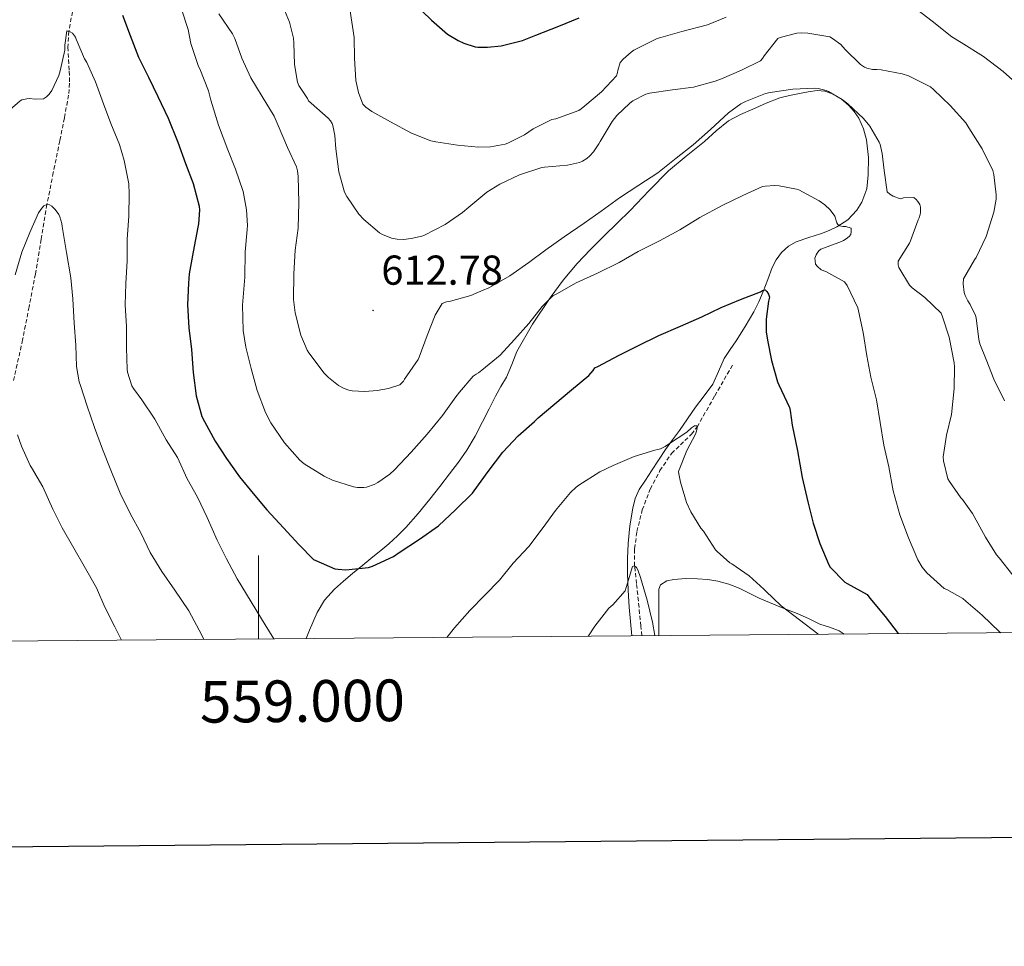
# Model space of a CAD drawing. Units: metres. Extents: x 555497 to 559977, y 4716694 to 4719701.
# Drawn here: x 558943 to 559179, y 4717043 to 4717265 of the extents above; entities that cross this region are included whole.
import ezdxf
from ezdxf.enums import TextEntityAlignment as Align

# ---------------------------------------------------------------- set-up
doc = ezdxf.new("R2010")
doc.units = ezdxf.units.M
doc.header["$MEASUREMENT"] = 0
doc.linetypes.add('TRAZOSX2', pattern=[1.5, 1, -0.5])
for name, color, linetype, lineweight in [('Carátula', 7, 'Continuous', 5), ('Level 11', 142, 'TRAZOSX2', 13), ('Level 36', 19, 'Continuous', 40), ('Level 4', 36, 'Continuous', 30), ('Level 41', 19, 'Continuous', 0), ('Level 5', 36, 'Continuous', 0), ('Level 61', 19, 'Continuous', 0), ('Level 63', 7, 'Continuous', 0), ('Level 7', 1, 'Continuous', 0)]:
    doc.layers.add(name, color=color, linetype=linetype, lineweight=lineweight)
doc.styles.add('Arial', font='ARIAL.TTF', dxfattribs={"height": 0.2})

# ---------------------------------------------------------------- blocks, each defined once
blk = doc.blocks.new('5PATER')
at = {"layer": 'Carátula', "linetype": 'Continuous', "lineweight": 5}
h = blk.add_hatch(color=250, dxfattribs=at)
edge = h.paths.add_edge_path()
edge.add_ellipse((0, 0), major_axis=(-1.33, -1.34), ratio=0.999422, start_angle=0, end_angle=360)

msp = doc.modelspace()

# ---------------------------------------------------------------- linework, layer by layer
at = {"layer": 'Level 11', "color": 142, "linetype": 'TRAZOSX2', "lineweight": 13}
for points in [[(558974.78, 4717296.54, 605.01), (558970.15, 4717292.58, 604.26), (558965.53, 4717288.61, 603.5), (558963.17, 4717286.54, 602.93), (558959.97, 4717283.15, 601.57), (558958.76, 4717281.32, 600.78), (558957.94, 4717279.4, 600.01), (558957.04, 4717275.71, 598.46), (558956.25, 4717271.81, 596.98), (558955.32, 4717267.19, 595.81), (558954.45, 4717262.5, 595.01), (558954.2, 4717258.68, 594.57), (558954.56, 4717252.89, 594.12), (558954.64, 4717250.01, 593.86), (558954.39, 4717247.17, 593.5), (558953.38, 4717241.69, 592.14), (558952.29, 4717236.2, 590.99), (558950.73, 4717228.57, 590.5), (558949.21, 4717220.92, 590.01), (558947.81, 4717212.56, 589.45), (558946.44, 4717204.23, 588.85), (558944.92, 4717196.32, 587.92), (558943.35, 4717188.4, 586.86), (558941.1, 4717178.15, 585.94)], [(559091.98, 4717117.36, 587.76), (559091.76, 4717119.67, 588.22), (559091.16, 4717125.7, 589.39), (559090.71, 4717129.91, 589.69), (559090.26, 4717134.13, 590.01), (559090.26, 4717138.26, 590.64), (559090.82, 4717142.37, 591.26), (559092.09, 4717147.56, 591.95), (559094.02, 4717152.58, 592.64), (559096.34, 4717157, 593.35), (559099.13, 4717161.11, 594.06), (559102.31, 4717164.22, 594.52), (559103.92, 4717165.74, 594.73), (559105.24, 4717167.48, 595.01), (559109.52, 4717174.97, 596.33), (559113.8, 4717182.46, 597.65)]]:
    msp.add_polyline3d(points, dxfattribs=at)
at = {"layer": 'Level 36', "color": 92, "linetype": 'Continuous', "lineweight": 0}
for points in [[(559011.4, 4717116.69, 596.42), (559012.24, 4717118.67, 596.75), (559014.06, 4717122.94, 597.47), (559015.83, 4717125.94, 598.27), (559018.22, 4717128.52, 599.09), (559020.38, 4717130.46, 599.47), (559022.57, 4717132.32, 599.83), (559025.01, 4717134.31, 600.38), (559027.45, 4717136.3, 600.91), (559029.37, 4717137.85, 601.2), (559031.29, 4717139.42, 601.35), (559033.37, 4717141.32, 601.4), (559035.31, 4717143.37, 601.46), (559038.27, 4717146.73, 601.59), (559041.13, 4717150.17, 601.71), (559043.51, 4717153.18, 601.79), (559045.85, 4717156.22, 601.87), (559047.96, 4717159.01, 602.06), (559049.96, 4717161.88, 602.24), (559051.95, 4717165.26, 602.28), (559053.77, 4717168.73, 602.29), (559055.32, 4717171.82, 602.32), (559056.86, 4717174.91, 602.45), (559058.18, 4717177.17, 602.75), (559059.5, 4717179.42, 603.17), (559060.75, 4717182.5, 603.76), (559061.98, 4717185.59, 604.29), (559065.73, 4717192.15, 604.72), (559069.95, 4717198.46, 605.03), (559073.09, 4717202.72, 605.49), (559076.46, 4717206.75, 606.02), (559079.68, 4717210.13, 606.6), (559082.99, 4717213.45, 607.17), (559086.09, 4717216.44, 607.56), (559089.2, 4717219.43, 607.81), (559093.72, 4717224.24, 607.95), (559098.35, 4717228.95, 608.1), (559102.65, 4717232.53, 608.35), (559107.02, 4717236.02, 608.59), (559109.86, 4717238.56, 608.72), (559112.8, 4717240.98, 608.85), (559115.66, 4717242.51, 609.02), (559118.67, 4717243.77, 609.2), (559121.86, 4717245.23, 609.37), (559125.15, 4717246.52, 609.52), (559127.47, 4717247.09, 609.59), (559129.81, 4717247.53, 609.67), (559131.95, 4717247.94, 609.89), (559134.1, 4717248.26, 610.13), (559135.91, 4717248.13, 610.21), (559137.73, 4717247.46, 610.26), (559139.83, 4717246.26, 610.27), (559141.66, 4717244.71, 610.26), (559142.99, 4717243.27, 610.23), (559144.08, 4717241.66, 610.08), (559145.23, 4717239.1, 609.69), (559145.94, 4717236.44, 609.25), (559146.38, 4717232.22, 608.57), (559146.32, 4717227.99, 607.89), (559145.96, 4717224.69, 607.33), (559144.83, 4717221.45, 606.77), (559143.63, 4717219.57, 606.45), (559141.42, 4717217.26, 606), (559138.77, 4717215.53, 605.46), (559136.93, 4717214.69, 605)], [(559136.935, 4717214.688, 605), (559135.0748, 4717213.9583, 604.51), (559132.0646, 4717212.9889, 603.73), (559129.0544, 4717211.9795, 602.98), (559127.1741, 4717210.8998, 602.63), (559125.5339, 4717209.3702, 602.37), (559124.2536, 4717207.6504, 602.12), (559123.2933, 4717205.8006, 601.86), (559122.2028, 4717202.9008, 601.2), (559121.1024, 4717200.0111, 600.5), (559120.052, 4717197.5413, 600.19), (559118.8816, 4717195.1315, 599.91), (559116.801, 4717191.622, 599.12), (559114.6104, 4717188.2024, 598.35), (559113.1601, 4717186.0727, 598.24), (559111.7297, 4717183.943, 598.1), (559110.4092, 4717180.8333, 597.55), (559109.0387, 4717177.7435, 596.99), (559106.9683, 4717174.994, 596.44), (559104.8878, 4717172.2544, 595.97), (559102.9573, 4717169.4548, 595.66), (559101.0069, 4717166.6451, 595.38), (559099.3365, 4717164.3755, 595.11), (559097.6861, 4717162.1058, 594.85), (559095.9957, 4717159.5561, 594.71), (559094.3252, 4717156.9865, 594.56), (559092.8349, 4717154.7368, 594.02), (559091.3645, 4717152.4371, 593.41), (559090.4241, 4717150.2873, 593.14), (559089.8538, 4717148.0074, 592.87), (559089.0931, 4717143.7776, 591.96), (559088.6725, 4717139.4777, 591.14), (559088.552, 4717135.9078, 590.72), (559088.5714, 4717132.3278, 590.34), (559088.7208, 4717128.2878, 589.92), (559088.9602, 4717124.2478, 589.51), (559089.5792, 4717117.3378, 588.69)], [(559096.04, 4717117.4, 590.77), (559096.04, 4717119.77, 591.06), (559096.04, 4717122.05, 591.27), (559096.05, 4717125.95, 591.69), (559096.06, 4717127.56, 591.91), (559096.09, 4717128.57, 591.99), (559096.49, 4717129.56, 592.03), (559097.99, 4717130.57, 592.04), (559099.69, 4717130.86, 592.07), (559102.53, 4717131.08, 592.3), (559105.36, 4717131.06, 592.59), (559107.8, 4717130.86, 592.91), (559110.24, 4717130.47, 593.22), (559112.85, 4717129.78, 593.29), (559115.37, 4717128.82, 593.35), (559117.78, 4717127.62, 593.74), (559120.17, 4717126.42, 594.11), (559122.62, 4717125.35, 594.27), (559125.08, 4717124.31, 594.43), (559127.17, 4717123.52, 594.65), (559129.24, 4717122.73, 594.85), (559131.98, 4717121.48, 594.99), (559134.7, 4717120.18, 595.12), (559137.05, 4717119.43, 595.32), (559139.34, 4717118.52, 595.55), (559140.53, 4717117.76, 595.72)]]:
    msp.add_polyline3d(points, dxfattribs=at)
at = {"layer": 'Level 4', "color": 36, "linetype": 'Continuous', "lineweight": 30}
for points in [[(559039.3003, 4717267.3456, 625.01), (559041.48, 4717265.1852, 625.01), (559045.3796, 4717261.8345, 625.01), (559047.8994, 4717260.2441, 625.01), (559049.2594, 4717259.6238, 625.01), (559052.0093, 4717258.7933, 625.01), (559052.6493, 4717258.6932, 625.01), (559054.9194, 4717258.6628, 625.01), (559058.2295, 4717259.0322, 625.01), (559063.3499, 4717260.2912, 625.01), (559066.5801, 4717261.5406, 625.01), (559072.0406, 4717263.7596, 625.01), (559076.971, 4717265.7586, 625.01)], [(558967.3682, 4717266.389, 600.01), (558969.2076, 4717261.4887, 600.01), (558971.1568, 4717256.2884, 600.01), (558973.6062, 4717251.518, 600.01), (558975.7956, 4717246.8176, 600.01), (558978.3149, 4717241.6672, 600.01), (558980.6341, 4717235.8768, 600.01), (558982.4733, 4717230.7665, 600.01), (558984.2927, 4717225.9162, 600.01), (558985.7019, 4717220.476, 600.01), (558985.8018, 4717219.506, 600.01), (558985.5713, 4717216.2261, 600.01), (558985.4111, 4717215.4261, 600.01), (558984.3302, 4717209.5364, 600.01), (558983.3194, 4717204.2766, 600.01), (558983.1891, 4717202.0467, 600.01), (558982.9683, 4717196.7968, 600.01), (558983.2475, 4717191.3168, 600.01), (558983.9067, 4717186.1267, 600.01), (558984.3359, 4717180.5767, 600.01), (558985.0051, 4717174.9766, 600.01), (558986.3944, 4717170.0364, 600.01), (558987.0342, 4717168.7863, 600.01), (558989.5936, 4717164.0959, 600.01), (558992.3131, 4717159.8854, 600.01), (558995.4325, 4717155.4949, 600.01), (558998.712, 4717151.4943, 600.01)], [(558998.71, 4717151.49, 600.01), (559001.97, 4717147.6, 600.01), (559005.97, 4717143.25, 600.01), (559009.65, 4717139.24, 600.01), (559013.2, 4717135.7, 600.01), (559013.7, 4717135.43, 600.01), (559018.32, 4717133.46, 600.01), (559019.12, 4717133.32, 600.01), (559020.96, 4717133.22, 600.01), (559026.42, 4717133.72, 600.01), (559027.33, 4717134.05, 600.01), (559032.4, 4717136.42, 600.01), (559033.76, 4717137.32, 600.01), (559038.61, 4717140.53, 600.01), (559043.17, 4717143.78, 600.01), (559047.36, 4717147.65, 600.01), (559051.33, 4717151.57, 600.01), (559051.73, 4717152.13, 600.01), (559055.12, 4717156.8, 600.01), (559058.61, 4717161.47, 600.01), (559062.31, 4717165.38, 600.01), (559066.21, 4717168.82, 600.01), (559067.13, 4717169.67, 600.01), (559071.14, 4717173.03, 600.01), (559075.14, 4717176.37, 600.01), (559079.24, 4717179.87, 600.01), (559080.33, 4717181.07, 600.01), (559080.73, 4717181.68, 600.01), (559081.46, 4717182.02, 600.01), (559086.53, 4717184.72, 600.01), (559091.06, 4717186.96, 600.01), (559096.09, 4717189.46, 600.01), (559101.27, 4717191.71, 600.01), (559106.39, 4717193.95, 600.01), (559111, 4717196.14, 600.01), (559115.69, 4717198.1, 600.01), (559120.44, 4717199.92, 600.01), (559120.97, 4717200.26, 600.01), (559121.57, 4717200.42, 600.01), (559122.02, 4717200, 600.01), (559122.39, 4717199.38, 600.01), (559122.6, 4717198.62, 600.01), (559122.36, 4717197.71, 600.01), (559121.85, 4717193.38, 600.01), (559121.86, 4717190.34, 600.01), (559122.12, 4717188.35, 600.01), (559123.14, 4717183.41, 600.01), (559124.55, 4717178.29, 600.01), (559124.84, 4717177.63, 600.01), (559127.41, 4717172.19, 600.01), (559127.61, 4717171.46, 600.01), (559128.04, 4717167.95, 600.01), (559129.37, 4717161.74, 600.01), (559130.5, 4717155.34, 600.01), (559131.81, 4717149.5, 600.01), (559133.14, 4717144.38, 600.01), (559134.72, 4717139.49, 600.01), (559136.84, 4717134.35, 600.01), (559137.2, 4717133.84, 600.01), (559140.69, 4717130.24, 600.01), (559141.27, 4717129.9, 600.01), (559146.07, 4717127.26, 600.01), (559146.74, 4717126.42, 600.01), (559150.36, 4717121.98, 600.01), (559153.49, 4717117.87, 600.01)]]:
    msp.add_polyline3d(points, dxfattribs=at)
at = {"layer": 'Level 5', "color": 36, "linetype": 'Continuous', "lineweight": 0}
for points in [[(559005.03, 4717270.53, 615.01), (559007.42, 4717264.66, 615.01), (559008.36, 4717260.87, 615.01), (559008.49, 4717259.72, 615.01), (559008.63, 4717254.56, 615.01), (559009.3, 4717250.26, 615.01), (559009.69, 4717249.46, 615.01), (559011.75, 4717246.32, 615.01), (559011.99, 4717245.8, 615.01), (559012.62, 4717245.27, 615.01), (559016.73, 4717241.6, 615.01), (559017.29, 4717240.96, 615.01), (559017.64, 4717240.32, 615.01), (559017.82, 4717239.84, 615.01), (559018.31, 4717237.46, 615.01), (559018.57, 4717234.29, 615.01), (559019.29, 4717228.74, 615.01), (559020.66, 4717223.83, 615.01), (559021.19, 4717222.8, 615.01), (559024.05, 4717218.61, 615.01), (559025.2525, 4717217.2987, 615.01), (559029.0121, 4717214.118, 615.01), (559029.772, 4717213.6779, 615.01), (559031.892, 4717212.8375, 615.01), (559033.242, 4717212.5773, 615.01), (559034.772, 4717212.527, 615.01), (559036.6021, 4717212.7066, 615.01), (559039.1722, 4717213.2962, 615.01), (559039.8623, 4717213.556, 615.01), (559044.7728, 4717216.0751, 615.01), (559048.9833, 4717218.9543, 615.01), (559050.5036, 4717220.294, 615.01), (559054.8242, 4717223.8432, 615.01), (559057.9346, 4717225.7526, 615.01), (559062.595, 4717228.0217, 615.01), (559067.9854, 4717229.7906, 615.01), (559068.6455, 4717229.8705, 615.01), (559074.1357, 4717230.3395, 615.01), (559077.0558, 4717231.009, 615.01), (559077.7759, 4717231.3288, 615.01), (559078.786, 4717231.9486, 615.01), (559079.4961, 4717232.5585, 615.01), (559080.4063, 4717233.5683, 615.01), (559081.6966, 4717235.508, 615.01), (559081.9567, 4717236.018, 615.01), (559084.8975, 4717240.8674, 615.01), (559086.0078, 4717242.2372, 615.01), (559089.1383, 4717245.2666, 615.01), (559089.8284, 4717245.7764, 615.01), (559092.9387, 4717247.3858, 615.01), (559093.8188, 4717247.6157, 615.01), (559099.339, 4717248.4246, 615.01), (559104.3593, 4717249.1037, 615.01), (559109.6196, 4717250.4827, 615.01), (559111.1097, 4717251.0724, 615.01), (559115.9002, 4717253.1815, 615.01), (559120.4606, 4717255.4206, 615.01)], [(558981.51, 4717267.83, 605.01), (558983.1, 4717262.92, 605.01), (558983.74, 4717259.57, 605.01), (558985.59, 4717254.05, 605.01), (558985.88, 4717253.48, 605.01), (558987.94, 4717248.2, 605.01), (558988.52, 4717245.94, 605.01), (558990.36, 4717239.96, 605.01), (558992.6541, 4717234.0546, 605.01), (558994.4935, 4717229.4043, 605.01), (558996.2627, 4717224.024, 605.01), (558997.1321, 4717219.5939, 605.01), (558997.3315, 4717215.8839, 605.01), (558997.2414, 4717214.9339, 605.01), (558996.8106, 4717209.5441, 605.01), (558996.6596, 4717203.4442, 605.01), (558996.0986, 4717196.7743, 605.01), (558996.2877, 4717190.6843, 605.01), (558996.9472, 4717186.6343, 605.01), (558998.2264, 4717181.5141, 605.01), (558999.6857, 4717176.2439, 605.01), (559001.6449, 4717170.9536, 605.01), (559002.9246, 4717168.5033, 605.01), (559006.244, 4717163.6728, 605.01), (559009.8835, 4717159.5421, 605.01), (559010.9634, 4717158.6619, 605.01), (559015.723, 4717155.6411, 605.01), (559017.7029, 4717154.7107, 605.01), (559022.7728, 4717153.0898, 605.01), (559023.7228, 4717152.9296, 605.01), (559025.2529, 4717152.9293, 605.01), (559025.9129, 4717153.0592, 605.01), (559027.763, 4717153.6989, 605.01), (559028.6031, 4717154.1187, 605.01), (559031.4835, 4717156.1182, 605.01), (559032.5837, 4717157.1579, 605.01), (559036.6044, 4717161.4372, 605.01), (559040.4452, 4717165.7264, 605.01), (559044.1259, 4717170.2557, 605.01), (559047.3667, 4717174.755, 605.01), (559048.1969, 4717175.8749, 605.01), (559051.5375, 4717179.6542, 605.01), (559052.1976, 4717180.1941, 605.01), (559052.7877, 4717180.504, 605.01), (559053.5878, 4717181.1538, 605.01)], [(559022.01, 4717267.36, 620.01), (559022.94, 4717261.01, 620.01), (559023.03, 4717256.04, 620.01), (559023.38, 4717250.64, 620.01), (559023.96, 4717247.83, 620.01), (559025.03, 4717244.98, 620.01), (559025.75, 4717244.31, 620.01), (559027.19, 4717243.27, 620.01), (559031.69, 4717240.74, 620.01), (559036.68, 4717238.07, 620.01), (559041.38, 4717236.23, 620.01), (559042.58, 4717235.96, 620.01), (559047.74, 4717235.19, 620.01), (559052.79, 4717234.69, 620.01), (559055.67, 4717234.79, 620.01), (559059.18, 4717235.43, 620.01), (559059.82, 4717235.65, 620.01), (559063.82, 4717237.65, 620.01), (559065.9, 4717239.04, 620.01), (559070.39, 4717241.3, 620.01), (559071.32, 4717241.51, 620.01), (559076.89, 4717243.44, 620.01), (559077.4478, 4717243.8688, 620.01), (559078.3079, 4717244.6286, 620.01), (559082.2785, 4717247.9178, 620.01), (559085.9092, 4717251.8371, 620.01), (559086.1393, 4717252.5871, 620.01), (559086.1994, 4717253.117, 620.01), (559086.8197, 4717255.0269, 620.01), (559087.4998, 4717255.8268, 620.01), (559089.4201, 4717257.5164, 620.01), (559090.0602, 4717257.9463, 620.01), (559095.6408, 4717260.7352, 620.01), (559096.5208, 4717261.025, 620.01), (559101.6112, 4717262.4241, 620.01), (559107.7516, 4717264.0629, 620.01), (559112.222, 4717265.9221, 620.01)], [(559156.8936, 4717268.6438, 620.01), (559161.6431, 4717264.9629, 620.01), (559166.4127, 4717261.1721, 620.01), (559168.6625, 4717259.7917, 620.01), (559173.9922, 4717256.4207, 620.01), (559178.6818, 4717252.8599, 620.01), (559183.1613, 4717248.8591, 620.01)], [(558990.46, 4717266.66, 610.01), (558993.74, 4717261.91, 610.01), (558994.26, 4717260.76, 610.01), (558995.96, 4717256.04, 610.01), (558998.1, 4717251.33, 610.01), (559000.8662, 4717246.8729, 610.01), (559003.7156, 4717242.1225, 610.01), (559004.7053, 4717239.8623, 610.01), (559006.9345, 4717234.5819, 610.01), (559009.0939, 4717229.9116, 610.01), (559009.3338, 4717229.0115, 610.01), (559009.5336, 4717227.5915, 610.01), (559009.6926, 4717221.3516, 610.01), (559009.4917, 4717215.1917, 610.01), (559008.7909, 4717209.9118, 610.01), (559008.4701, 4717204.292, 610.01), (559008.3892, 4717198.072, 610.01), (559008.8187, 4717194.902, 610.01), (559010.1679, 4717189.5618, 610.01), (559011.6674, 4717185.9415, 610.01), (559012.0873, 4717185.2715, 610.01), (559015.7667, 4717180.4208, 610.01), (559016.8066, 4717179.3607, 610.01), (559019.2064, 4717177.4802, 610.01), (559020.5463, 4717176.74, 610.01), (559021.6663, 4717176.3598, 610.01), (559022.4663, 4717176.1996, 610.01), (559025.4863, 4717176.0191, 610.01), (559028.4464, 4717176.2085, 610.01), (559031.2066, 4717176.738, 610.01), (559033.9068, 4717177.6375, 610.01), (559034.7569, 4717178.4973, 610.01), (559035.057, 4717178.9273, 610.01), (559038.3278, 4717183.7266, 610.01), (559038.5479, 4717184.2766, 610.01), (559040.4987, 4717189.4762, 610.01), (559042.4195, 4717194.3057, 610.01), (559044.0499, 4717197.1554, 610.01), (559045.13, 4717197.5352, 610.01), (559046.0901, 4717197.725, 610.01), (559050.9304, 4717199.0941, 610.01), (559054.0907, 4717200.4535, 610.01)], [(558940.33, 4717243.6, 595.01), (558942.74, 4717245.8, 595.01), (558943.21, 4717246, 595.01), (558944.37, 4717246.31, 595.01), (558945.03, 4717246.34, 595.01), (558946.41, 4717246.21, 595.01), (558948.41, 4717246.31, 595.01), (558949.09, 4717246.74, 595.01), (558949.75, 4717247.38, 595.01), (558950.36, 4717248.31, 595.01), (558952.02, 4717251.84, 595.01), (558952.39, 4717252.98, 595.01), (558953.5, 4717257.97, 595.01), (558953.5, 4717259.16, 595.01), (558954.0073, 4717262.6415, 595.01), (558954.7873, 4717262.3913, 595.01), (558955.3173, 4717262.0512, 595.01), (558956.0172, 4717261.0911, 595.01), (558956.2471, 4717260.6311, 595.01), (558958.1964, 4717255.8808, 595.01), (558958.5164, 4717255.4407, 595.01), (558958.7363, 4717254.9607, 595.01), (558960.8157, 4717250.3903, 595.01), (558962.745, 4717245.11, 595.01), (558964.5043, 4717240.3198, 595.01), (558966.6336, 4717235.3494, 595.01), (558967.7331, 4717231.4592, 595.01), (558968.8423, 4717225.8791, 595.01), (558968.9719, 4717223.4591, 595.01), (558968.8711, 4717218.0792, 595.01), (558968.4903, 4717212.5993, 595.01), (558968.4895, 4717207.3493, 595.01), (558968.1187, 4717201.9595, 595.01), (558968.0079, 4717196.7995, 595.01), (558968.2772, 4717191.5895, 595.01), (558968.2564, 4717186.4696, 595.01), (558968.4356, 4717181.3596, 595.01), (558968.5655, 4717180.6096, 595.01), (558969.6051, 4717177.3594, 595.01), (558969.965, 4717176.7394, 595.01), (558972.0046, 4717173.999, 595.01), (558975.094, 4717169.3985, 595.01), (558977.8334, 4717164.368, 595.01), (558980.5228, 4717160.1276, 595.01), (558982.8821, 4717155.0372, 595.01), (558985.3515, 4717150.6268, 595.01), (558987.6408, 4717145.7764, 595.01), (558990.0201, 4717140.336, 595.01), (558992.3195, 4717135.8056, 595.01), (558994.8788, 4717131.0052, 595.01), (558998.2081, 4717125.5146, 595.01)], [(559120.46, 4717255.42, 615.01), (559120.98, 4717255.97, 615.01), (559121.35, 4717256.62, 615.01), (559124.63, 4717260.78, 615.01), (559125.22, 4717261.02, 615.01), (559129.21, 4717262.03, 615.01), (559130.23, 4717262.13, 615.01), (559131.86, 4717262.08, 615.01), (559137.1, 4717261.14, 615.01), (559137.72, 4717260.8, 615.01), (559139.74, 4717259.31, 615.01), (559140.82, 4717258.16, 615.01), (559144.49, 4717254.5, 615.01), (559145.45, 4717253.9, 615.01), (559146.02, 4717253.65, 615.01), (559147.35, 4717253.33, 615.01), (559148.42, 4717253.33, 615.01), (559149.42, 4717253.2, 615.01), (559154.49, 4717252.29, 615.01), (559155.99, 4717251.81, 615.01), (559161.27, 4717249.12, 615.01), (559161.99, 4717248.5, 615.01), (559166.02, 4717244.7, 615.01), (559169.74, 4717240.48, 615.01), (559170.5, 4717239.3, 615.01), (559173.64, 4717234.29, 615.01), (559176.23, 4717229.06, 615.01), (559176.49, 4717228.14, 615.01), (559177.06, 4717223.23, 615.01), (559177.02, 4717222.21, 615.01), (559176.47, 4717219.1, 615.01), (559174.66, 4717213.23, 615.01), (559172.26, 4717208.14, 615.01), (559171.85, 4717207.6, 615.01), (559169.16, 4717203.06, 615.01), (559169.13, 4717201.86, 615.01), (559169.37, 4717199.81, 615.01), (559169.61, 4717199.02, 615.01), (559170.2, 4717197.81, 615.01), (559170.79, 4717196.91, 615.01), (559172.09, 4717194.22, 615.01), (559172.2, 4717193.7, 615.01), (559172.84, 4717188.53, 615.01), (559173.11, 4717187.49, 615.01), (559174.65, 4717183.7, 615.01), (559176.49, 4717178.96, 615.01), (559179.01, 4717173.76, 615.01)], [(559054.09, 4717200.45, 610.01), (559054.97, 4717200.71, 610.01), (559055.46, 4717200.98, 610.01), (559060.28, 4717203.79, 610.01), (559064.9, 4717206.99, 610.01), (559068.98, 4717209.99, 610.01), (559073.37, 4717213.15, 610.01), (559078.13, 4717216.39, 610.01), (559082.21, 4717219.33, 610.01), (559086.6, 4717222.51, 610.01), (559091.27, 4717225.51, 610.01), (559095.8, 4717228.51, 610.01), (559100.2, 4717232, 610.01), (559104.33, 4717235.22, 610.01), (559108.49, 4717238.9, 610.01), (559112.76, 4717242.9, 610.01), (559115.75, 4717245.07, 610.01), (559116.84, 4717245.65, 610.01), (559121.69, 4717247.54, 610.01), (559122.79, 4717247.76, 610.01), (559128.26, 4717248.59, 610.01), (559133.51, 4717248.86, 610.01), (559134.34, 4717248.78, 610.01), (559136.23, 4717248.29, 610.01), (559136.79, 4717248.05, 610.01), (559140.09, 4717246.11, 610.01), (559141.43, 4717245.07, 610.01), (559145.18, 4717241.57, 610.01), (559146.68, 4717239.68, 610.01), (559148.97, 4717235.89, 610.01), (559149.19, 4717235.31, 610.01), (559149.7, 4717233.12, 610.01), (559150.12, 4717229.09, 610.01), (559150.9, 4717223.92, 610.01), (559151.54, 4717223.41, 610.01), (559152.31, 4717222.94, 610.01), (559153.99, 4717222.3, 610.01), (559154.81, 4717222.53, 610.01), (559157.24, 4717222.59, 610.01), (559157.83, 4717222.11, 610.01), (559158.23, 4717221.65, 610.01), (559158.7, 4717220.9, 610.01), (559158.9, 4717220.26, 610.01), (559158.87, 4717219.01, 610.01), (559158.78, 4717218.5, 610.01), (559158.52, 4717217.71, 610.01), (559158.34, 4717217.23, 610.01), (559156.5, 4717212.18, 610.01), (559156.22, 4717211.63, 610.01), (559153.54, 4717207.26, 610.01), (559153.51, 4717206.45, 610.01), (559153.69, 4717205.81, 610.01), (559153.89, 4717205.34, 610.01), (559156.23, 4717201.54, 610.01), (559156.89, 4717200.86, 610.01), (559159.91, 4717198.56, 610.01), (559163.8, 4717194.78, 610.01), (559164.15, 4717193.92, 610.01), (559165.78, 4717189.04, 610.01), (559166.98, 4717182.88, 610.01), (559167.01, 4717181.95, 610.01), (559166.98, 4717176.69, 610.01), (559166.31, 4717170.45, 610.01), (559165.11, 4717165.49, 610.01), (559164.3075, 4717160.2935, 610.01), (559164.4074, 4717159.3434, 610.01), (559165.4568, 4717155.0633, 610.01), (559165.8067, 4717154.3832, 610.01), (559168.5662, 4717150.4828, 610.01), (559168.9761, 4717150.0527, 610.01), (559171.3957, 4717146.6923, 610.01), (559171.7456, 4717146.0022, 610.01), (559174.4549, 4717141.0618, 610.01), (559177.1443, 4717136.7713, 610.01), (559177.7243, 4717136.0612, 610.01), (559181.0637, 4717131.9406, 610.01)], [(559053.59, 4717181.15, 605.01), (559057.97, 4717184.74, 605.01), (559061.46, 4717188.51, 605.01), (559064.9, 4717192.31, 605.01), (559068.09, 4717196.45, 605.01), (559070.66, 4717198.98, 605.01), (559071.59, 4717199.43, 605.01), (559076.26, 4717202.07, 605.01), (559081.33, 4717204.43, 605.01), (559086.55, 4717206.99, 605.01), (559091.09, 4717209.6, 605.01), (559096.2, 4717212.18, 605.01), (559101.13, 4717214.82, 605.01), (559105.88, 4717217.78, 605.01), (559111.29, 4717220.7, 605.01), (559116.22, 4717223.1, 605.01), (559120.95, 4717225.2, 605.01), (559121.61, 4717225.34, 605.01), (559123.9, 4717225.49, 605.01), (559124.92, 4717225.42, 605.01), (559129.08, 4717224.62, 605.01), (559129.67, 4717224.4, 605.01), (559134.52, 4717221.81, 605.01), (559135.88, 4717220.85, 605.01), (559137.19, 4717219.6, 605.01), (559138.34, 4717218.1, 605.01), (559138.5, 4717217.6, 605.01), (559138.6, 4717217.01, 605.01), (559138.79, 4717216.54, 605.01), (559139.06, 4717216.11, 605.01), (559139.53, 4717215.81, 605.01), (559140.25, 4717215.66, 605.01), (559140.98, 4717215.63, 605.01), (559142.25, 4717215.23, 605.01), (559142.25, 4717214.42, 605.01), (559142.13, 4717213.73, 605.01), (559141.7849, 4717213.2571, 605.01), (559141.0648, 4717212.6672, 605.01), (559140.4147, 4717212.2574, 605.01), (559139.9146, 4717212.0475, 605.01), (559134.9242, 4717210.2084, 605.01), (559134.5042, 4717209.8185, 605.01), (559134.0441, 4717209.2586, 605.01), (559133.804, 4717208.8186, 605.01), (559133.5439, 4717208.0287, 605.01), (559133.5638, 4717207.3787, 605.01), (559133.6737, 4717206.6187, 605.01), (559134.1736, 4717205.9986, 605.01), (559135.0335, 4717205.1984, 605.01), (559136.1535, 4717204.7782, 605.01), (559140.6632, 4717202.3674, 605.01), (559141.2731, 4717201.4373, 605.01), (559143.8124, 4717196.0769, 605.01), (559143.9623, 4717195.3569, 605.01), (559145.0915, 4717190.2067, 605.01), (559145.9607, 4717184.5766, 605.01), (559146.95, 4717179.4865, 605.01), (559148.2792, 4717174.0163, 605.01), (559149.1584, 4717168.5862, 605.01), (559150.0476, 4717163.0961, 605.01), (559151.2968, 4717157.9359, 605.01), (559152.336, 4717152.1258, 605.01), (559153.8852, 4717146.3655, 605.01), (559155.9744, 4717140.8552, 605.01), (559158.2037, 4717135.5748, 605.01), (559159.2434, 4717133.8447, 605.01), (559160.3933, 4717132.4545, 605.01), (559164.5628, 4717128.7037, 605.01), (559165.1728, 4717128.4636, 605.01), (559169.0326, 4717126.2729, 605.01), (559169.7625, 4717125.6628, 605.01), (559173.6421, 4717122.2621, 605.01), (559177.8616, 4717118.2914, 605.01), (559178.1216, 4717118.0813, 605.01)], [(558941.5383, 4717204.0244, 590.01), (558943.2092, 4717209.444, 590.01), (558945.1099, 4717214.2036, 590.01), (558947.2107, 4717218.8732, 590.01), (558947.9608, 4717220.043, 590.01), (558948.4409, 4717220.5629, 590.01), (558949.211, 4717220.9228, 590.01), (558949.851, 4717220.8227, 590.01), (558950.361, 4717220.5326, 590.01), (558951.2109, 4717219.7224, 590.01), (558952.0407, 4717218.5223, 590.01)], [(558952.04, 4717218.52, 590.01), (558952.31, 4717217.91, 590.01), (558952.76, 4717216.32, 590.01), (558952.84, 4717215.65, 590.01), (558953.93, 4717209.4, 590.01), (558954.97, 4717203.33, 590.01), (558955.38, 4717198.24, 590.01), (558955.7, 4717192.45, 590.01), (558956.13, 4717187.16, 590.01), (558956.31, 4717182.02, 590.01), (558956.95, 4717178.34, 590.01), (558957.24, 4717177.41, 590.01), (558958.87, 4717172.48, 590.01), (558960.58, 4717167.35, 590.01), (558962.5, 4717162.13, 590.01), (558964.5, 4717157.14, 590.01), (558966.76, 4717151.59, 590.01), (558969.22, 4717146.55, 590.01), (558971.7, 4717142.08, 590.01), (558974, 4717137.32, 590.01), (558976.77, 4717132.82, 590.01), (558979.92, 4717128.28, 590.01), (558983.22, 4717123.38, 590.01), (558986.34, 4717117.48, 590.01), (558986.84, 4717116.49, 590.01)], [(559045.18, 4717116.97, 595.01), (559047.01, 4717119.22, 595.01), (559050.71, 4717123.44, 595.01), (559054.31, 4717127.07, 595.01), (559057.8, 4717130.71, 595.01), (559061.14, 4717134.75, 595.01), (559064.88, 4717138.79, 595.01), (559068.31, 4717143.36, 595.01), (559071.28, 4717147.47, 595.01), (559074.84, 4717151.73, 595.01), (559076.23, 4717153.03, 595.01), (559076.87, 4717153.49, 595.01), (559081.89, 4717156.74, 595.01), (559085.08, 4717158.27, 595.01), (559090.18, 4717160.37, 595.01), (559095.08, 4717161.92, 595.01), (559095.81, 4717162.05, 595.01), (559096.5, 4717162.27, 595.01), (559097.57, 4717162.79, 595.01), (559098.39, 4717163.36, 595.01), (559102.76, 4717166.26, 595.01), (559103.91, 4717167.26, 595.01), (559104.65, 4717167.76, 595.01), (559105.17, 4717167.74, 595.01), (559105.3, 4717167.25, 595.01), (559105.14, 4717166.51, 595.01), (559104.87, 4717165.79, 595.01), (559102.76, 4717161.87, 595.01), (559100.79, 4717156.77, 595.01), (559100.84, 4717156.23, 595.01), (559101.27, 4717154.26, 595.01), (559102.72, 4717149.38, 595.01), (559103.75, 4717147.12, 595.01), (559106.18, 4717143.22, 595.01), (559106.76, 4717142.51, 595.01), (559109.68, 4717138, 595.01), (559110.05, 4717137.57, 595.01), (559113.09, 4717134.88, 595.01), (559113.59, 4717134.59, 595.01), (559117.73, 4717131.74, 595.01), (559121.27, 4717128.58, 595.01), (559121.64, 4717128.13, 595.01), (559125.43, 4717124.53, 595.01), (559129.81, 4717121.2, 595.01), (559134.21, 4717117.79, 595.01), (559134.31, 4717117.71, 595.01)], [(558942.1, 4717165.57, 585.01), (558943.12, 4717162.9, 585.01), (558945.14, 4717158.24, 585.01), (558945.49, 4717157.73, 585.01), (558948.2, 4717153.09, 585.01), (558950.64, 4717147.76, 585.01), (558952.82, 4717143.24, 585.01), (558955.64, 4717138.37, 585.01), (558958.13, 4717134.04, 585.01), (558961.06, 4717128.84, 585.01), (558963.12, 4717124.21, 585.01), (558965.52, 4717119.48, 585.01), (558967.08, 4717116.32, 585.01)], [(559079.14, 4717117.25, 590.01), (559079.19, 4717117.35, 590.01), (559080.74, 4717119.63, 590.01), (559084.08, 4717123.97, 590.01), (559085.04, 4717124.77, 590.01), (559088.02, 4717128.18, 590.01), (559088.26, 4717128.91, 590.01), (559089.78, 4717133.99, 590.01), (559090.26, 4717134.13, 590.01), (559090.68, 4717133.73, 590.01), (559091, 4717133.15, 590.01), (559091.7, 4717131.36, 590.01), (559093.3, 4717125.87, 590.01), (559094.52, 4717120.64, 590.01), (559095.07, 4717117.39, 590.01)], [(558998.21, 4717125.51, 595.01), (559001.6, 4717119.99, 595.01), (559003.69, 4717116.63, 595.01)]]:
    msp.add_polyline3d(points, dxfattribs=at)
at = {"layer": 'Level 61', "color": 19, "linetype": 'Continuous', "lineweight": 0}
msp.add_polyline3d([(556394.48, 4717094.94, 0.01), (556375.68, 4719408.2, 0.01), (559792.57, 4719436.62, 0.01), (559812.49, 4717123.35, 0.01), (556394.48, 4717094.94, 0.01)], close=True, dxfattribs=at)
at = {"layer": 'Level 63', "linetype": 'Continuous', "lineweight": 30}
msp.add_polyline3d([(556304.2, 4719457.69, -0.24), (556326.33, 4717042.79, -0.24), (559881.18, 4717075.34, -0.24), (559859.09, 4719487.24, -0.24), (556304.2, 4719457.69, -0.24)], dxfattribs=at)
at = {"layer": 'Level 63', "linetype": 'Continuous', "lineweight": 0}
msp.add_polyline3d([(559000.01, 4717116.6, 0.01), (559000.01, 4717136.6, 0.01)], dxfattribs=at)

# ---------------------------------------------------------------- block references
at = {"layer": 'Level 7', "color": 19, "linetype": 'Continuous', "lineweight": 0, "xscale": 0.09999983015004542, "yscale": 0.09999983015004542}
msp.add_blockref('5PATER', (559027.48, 4717195.46, 612.78), dxfattribs=at)

# ---------------------------------------------------------------- texts
at = {"layer": 'Level 41', "color": 19, "linetype": 'Continuous', "lineweight": 0, "style": 'Arial'}
msp.add_text('612.78', height=6.99996, dxfattribs=at).set_placement((559029.46, 4717199.46, 612.78), align=Align.BOTTOM_LEFT)
at = {"layer": 'Level 63', "linetype": 'Continuous', "lineweight": 0, "style": 'Arial'}
msp.add_text('559.000', height=9.99996, rotation=0.476223, dxfattribs=at).set_placement((559010.47, 4717106.6782, 0.01), align=Align.TOP_CENTER)

doc.saveas('drawing.dxf')
